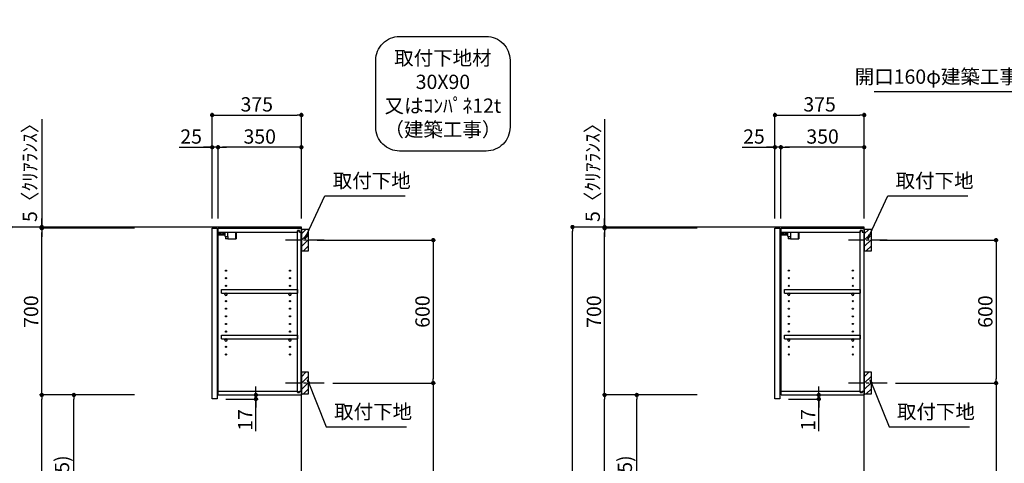
# Model space of a CAD drawing. Extents: x 0 to 26473, y -11045 to -2175.
# Drawn here: x 19557 to 23693, y -7549 to -5687 of the extents above; entities that cross this region are included whole.
import ezdxf

# ---------------------------------------------------------------- set-up
doc = ezdxf.new("R2010")
doc.units = 0
doc.header["$LTSCALE"] = 50
doc.header["$MEASUREMENT"] = 0
doc.linetypes.add('CENTER', pattern=[2, 1.25, -0.25, 0.25, -0.25])
doc.layers.get('0').update_dxf_attribs({"linetype": 'CONTINUOUS'})
doc.layers.get('DEFPOINTS').update_dxf_attribs({"color": 146, "linetype": 'CONTINUOUS'})
for name, color, linetype in [('111-壁仕上', 3, 'CONTINUOUS'), ('122-扉', 6, 'CONTINUOUS'), ('130-穴加工', 9, 'CONTINUOUS'), ('141-パーツ', 31, 'CONTINUOUS'), ('150-機器', 8, 'CONTINUOUS'), ('160-文字', 254, 'CONTINUOUS'), ('166-寸法B', 11, 'CONTINUOUS'), ('180-補助', 161, 'CONTINUOUS')]:
    doc.layers.add(name, color=color, linetype=linetype)
doc.styles.add('KH001', font='txt')
doc.dimstyles.new('KH1xx030', dxfattribs={"dimscale": 30, "dimtxt": 2, "dimasz": 0.6, "dimexe": 0.3, "dimexo": 1.2, "dimgap": 0.5, "dimtad": 3, "dimdec": 1, "dimdsep": 46, "dimlunit": 6, "dimtxsty": 'KH001', "dimblk": 'DOT', "dimcen": 1, "dimdle": 1, "dimclrd": 256, "dimclre": 256, "dimclrt": 256, "dimadec": 0, "dimazin": 0, "dimtfac": 1, "dimtdec": 1, "dimtix": 1, "dimtmove": 2, "dimatfit": 3, "dimldrblk": 'CLOSEDBLANK', "dimfxl": 1, "dimtolj": 1, "dimtzin": 0, "dimlwd": -1, "dimlwe": -1, "dimarcsym": 0})

# ---------------------------------------------------------------- blocks, each defined once
blk = doc.blocks.new('取付下地注釈')
at = {"layer": '160-文字'}
blk.add_lwpolyline([(-181.9, 0), (181.9, 0, -0.414214), (281.9, -100), (281.9, -381, -0.414214), (181.9, -481), (-181.9, -481, -0.414214), (-281.9, -381), (-281.9, -100, -0.414214)], format="xyb", close=True, dxfattribs=at)
at = {"layer": '160-文字', "insert": (0, -240.5), "char_height": 60, "attachment_point": 5, "style": 'KH001'}
blk.add_mtext('{\\A1;取付下地材\\P30X90\\P又はｺﾝﾊﾟﾈ12t\\P（建築工事）}', dxfattribs=at)
blk = doc.blocks.new('_Dot')
at = {"color": 0, "linetype": 'ByBlock', "lineweight": -2}
blk.add_line((-0.5, 0), (-1, 0), dxfattribs=at)
at = {"color": 0, "linetype": 'ByBlock', "const_width": 0.5}
blk.add_lwpolyline([(-0.25, 0, 1), (0.25, 0, 1)], format="xyb", close=True, dxfattribs=at)
blk = doc.blocks.new('*D119')
at = {"layer": '166-寸法B', "transparency": 16777216}
for p, q in [((22402.9, -6557), (21869.8, -6557)), ((21878.8, -8939), (21878.8, -6575)), ((22418.9, -8957), (21869.8, -8957))]:
    blk.add_line(p, q, dxfattribs=at)
at = {"layer": 'DEFPOINTS', "color": 0, "transparency": 16777216}
for p in [(21878.8, -6557), (22438.9, -6557), (22454.9, -8957)]:
    blk.add_point(p, dxfattribs=at)
at = {"layer": '166-寸法B', "transparency": 16777216, "xscale": 18, "yscale": 18, "zscale": 18}
for p, rotation in [((21878.8, -6557), 90), ((21878.8, -8957), 270)]:
    blk.add_blockref('_Dot', p, dxfattribs=dict(at, rotation=rotation))
at = {"layer": '166-寸法B', "transparency": 16777216, "insert": (21829.9, -7757), "char_height": 60, "attachment_point": 5, "rotation": 90, "style": 'KH001'}
blk.add_mtext('\\A1;2,400', dxfattribs=at)
blk = doc.blocks.new('_ClosedBlank')
at = {"color": 0, "linetype": 'ByBlock', "lineweight": -2}
for p, q in [((-1, 0.17), (0, 0)), ((-1, 0.17), (-1, -0.17)), ((0, 0), (-1, -0.17))]:
    blk.add_line(p, q, dxfattribs=at)
blk = doc.blocks.new('*D161')
at = {"layer": '166-寸法B', "transparency": 16777216}
for p, q in [((20038.6, -6557), (19508.4, -6557)), ((19517.4, -8939), (19517.4, -6575)), ((20054.6, -8957), (19508.4, -8957))]:
    blk.add_line(p, q, dxfattribs=at)
at = {"layer": 'DEFPOINTS', "color": 0, "transparency": 16777216}
for p in [(19517.4, -6557), (20074.6, -6557), (20090.6, -8957)]:
    blk.add_point(p, dxfattribs=at)
at = {"layer": '166-寸法B', "transparency": 16777216, "xscale": 18, "yscale": 18, "zscale": 18}
for p, rotation in [((19517.4, -6557), 90), ((19517.4, -8957), 270)]:
    blk.add_blockref('_Dot', p, dxfattribs=dict(at, rotation=rotation))
at = {"layer": '166-寸法B', "transparency": 16777216, "insert": (19468.6, -7757), "char_height": 60, "attachment_point": 5, "rotation": 90, "style": 'KH001'}
blk.add_mtext('\\A1;2,400', dxfattribs=at)
blk = doc.blocks.new('*D273')
at = {"layer": '166-寸法B', "transparency": 16777216}
for p, q in [((20806, -6612), (21302.7, -6612)), ((21293.7, -6630), (21293.7, -7194)), ((20871.8, -7212), (21302.7, -7212))]:
    blk.add_line(p, q, dxfattribs=at)
at = {"layer": 'DEFPOINTS', "color": 0, "transparency": 16777216}
for p in [(20770, -6612), (20835.8, -7212), (21293.7, -7212)]:
    blk.add_point(p, dxfattribs=at)
at = {"layer": '166-寸法B', "transparency": 16777216, "xscale": 18, "yscale": 18, "zscale": 18}
for p, rotation in [((21293.7, -6612), 90), ((21293.7, -7212), 270)]:
    blk.add_blockref('_Dot', p, dxfattribs=dict(at, rotation=rotation))
at = {"layer": '166-寸法B', "transparency": 16777216, "insert": (21248.7, -6912), "char_height": 60, "attachment_point": 5, "rotation": 90, "style": 'KH001'}
blk.add_mtext('\\A1;600', dxfattribs=at)
blk = doc.blocks.new('*D274')
at = {"layer": '166-寸法B', "transparency": 16777216}
for p, q in [((20871.8, -7212), (21302.7, -7212)), ((21293.7, -7230), (21293.7, -8939)), ((20791, -8957), (21302.7, -8957))]:
    blk.add_line(p, q, dxfattribs=at)
at = {"layer": 'DEFPOINTS', "color": 0, "transparency": 16777216}
for p in [(20835.8, -7212), (20755, -8957), (21293.7, -8957)]:
    blk.add_point(p, dxfattribs=at)
at = {"layer": '166-寸法B', "transparency": 16777216, "xscale": 18, "yscale": 18, "zscale": 18}
for p, rotation in [((21293.7, -7212), 90), ((21293.7, -8957), 270)]:
    blk.add_blockref('_Dot', p, dxfattribs=dict(at, rotation=rotation))
at = {"layer": '166-寸法B', "transparency": 16777216, "insert": (21244.8, -8084.5), "char_height": 60, "attachment_point": 5, "rotation": 90, "style": 'KH001'}
blk.add_mtext('\\A1;1,745', dxfattribs=at)
blk = doc.blocks.new('*D275')
at = {"layer": '166-寸法B', "transparency": 16777216}
for p, q in [((20365, -6521), (20365, -6078)), ((20740, -6521), (20740, -6078)), ((20383, -6087), (20722, -6087))]:
    blk.add_line(p, q, dxfattribs=at)
at = {"layer": 'DEFPOINTS', "color": 0, "transparency": 16777216}
for p in [(20740, -6087), (20365, -6557), (20740, -6557)]:
    blk.add_point(p, dxfattribs=at)
at = {"layer": '166-寸法B', "transparency": 16777216, "xscale": 18, "yscale": 18, "zscale": 18, "rotation": 180}
blk.add_blockref('_Dot', (20365, -6087), dxfattribs=at)
at = {"layer": '166-寸法B', "transparency": 16777216, "xscale": 18, "yscale": 18, "zscale": 18}
blk.add_blockref('_Dot', (20740, -6087), dxfattribs=at)
at = {"layer": '166-寸法B', "transparency": 16777216, "insert": (20552.5, -6042), "char_height": 60, "attachment_point": 5, "style": 'KH001'}
blk.add_mtext('\\A1;375', dxfattribs=at)
blk = doc.blocks.new('*D276')
at = {"layer": '166-寸法B', "linetype": 'ByBlock', "transparency": 16777216}
for p, q in [((20390, -6521), (20390, -6213)), ((20722, -6222), (20408, -6222)), ((20740, -6521), (20740, -6213))]:
    blk.add_line(p, q, dxfattribs=at)
at = {"layer": 'DEFPOINTS', "color": 0, "transparency": 16777216}
for p in [(20390, -6222), (20390, -6557), (20740, -6557)]:
    blk.add_point(p, dxfattribs=at)
at = {"layer": '166-寸法B', "transparency": 16777216, "xscale": 18, "yscale": 18, "zscale": 18, "rotation": 180}
blk.add_blockref('_Dot', (20390, -6222), dxfattribs=at)
at = {"layer": '166-寸法B', "transparency": 16777216, "xscale": 18, "yscale": 18, "zscale": 18}
blk.add_blockref('_Dot', (20740, -6222), dxfattribs=at)
at = {"layer": '166-寸法B', "transparency": 16777216, "insert": (20565, -6177), "char_height": 60, "attachment_point": 5, "style": 'KH001'}
blk.add_mtext('\\A1;350', dxfattribs=at)
blk = doc.blocks.new('*D277')
at = {"layer": '166-寸法B', "linetype": 'ByBlock', "transparency": 16777216}
for p, q in [((20226.9, -6222), (20365, -6222)), ((20347, -6222), (20329, -6222)), ((20365, -6521), (20365, -6213)), ((20390, -6222), (20365, -6222)), ((20390, -6222), (20365, -6222)), ((20390, -6521), (20390, -6213)), ((20408, -6222), (20426, -6222))]:
    blk.add_line(p, q, dxfattribs=at)
at = {"layer": 'DEFPOINTS', "color": 0, "transparency": 16777216}
for p in [(20365, -6222), (20365, -6557), (20390, -6557)]:
    blk.add_point(p, dxfattribs=at)
at = {"layer": '166-寸法B', "transparency": 16777216, "xscale": 18, "yscale": 18, "zscale": 18}
blk.add_blockref('_Dot', (20365, -6222), dxfattribs=at)
at = {"layer": '166-寸法B', "transparency": 16777216, "xscale": 18, "yscale": 18, "zscale": 18, "rotation": 180}
blk.add_blockref('_Dot', (20390, -6222), dxfattribs=at)
at = {"layer": '166-寸法B', "transparency": 16777216, "insert": (20276.8, -6177), "char_height": 60, "attachment_point": 5, "style": 'KH001'}
blk.add_mtext('\\A1;25', dxfattribs=at)
blk = doc.blocks.new('*D278')
at = {"layer": '166-寸法B', "transparency": 16777216}
for p, q in [((20038.6, -7262), (19775.4, -7262)), ((19784.4, -8079), (19784.4, -7280)), ((20054, -8097), (19775.4, -8097))]:
    blk.add_line(p, q, dxfattribs=at)
at = {"layer": 'DEFPOINTS', "color": 0, "transparency": 16777216}
for p in [(19784.4, -7262), (20074.6, -7262), (20090, -8097)]:
    blk.add_point(p, dxfattribs=at)
at = {"layer": '166-寸法B', "transparency": 16777216, "xscale": 18, "yscale": 18, "zscale": 18}
for p, rotation in [((19784.4, -7262), 90), ((19784.4, -8097), 270)]:
    blk.add_blockref('_Dot', p, dxfattribs=dict(at, rotation=rotation))
at = {"layer": '166-寸法B', "transparency": 16777216, "insert": (19734.4, -7679.5), "char_height": 60, "attachment_point": 5, "rotation": 90, "style": 'KH001'}
blk.add_mtext('\\A1;835(785)', dxfattribs=at)
blk = doc.blocks.new('*D279')
at = {"layer": '166-寸法B', "transparency": 16777216}
for p, q in [((20038.6, -6562), (19640.4, -6562)), ((19649.4, -7244), (19649.4, -6580)), ((20038.6, -7262), (19640.4, -7262))]:
    blk.add_line(p, q, dxfattribs=at)
at = {"layer": 'DEFPOINTS', "color": 0, "transparency": 16777216}
for p in [(19649.4, -6562), (20074.6, -6562), (20074.6, -7262)]:
    blk.add_point(p, dxfattribs=at)
at = {"layer": '166-寸法B', "transparency": 16777216, "xscale": 18, "yscale": 18, "zscale": 18}
for p, rotation in [((19649.4, -6562), 90), ((19649.4, -7262), 270)]:
    blk.add_blockref('_Dot', p, dxfattribs=dict(at, rotation=rotation))
at = {"layer": '166-寸法B', "transparency": 16777216, "insert": (19604.4, -6912), "char_height": 60, "attachment_point": 5, "rotation": 90, "style": 'KH001'}
blk.add_mtext('\\A1;700', dxfattribs=at)
blk = doc.blocks.new('*D280')
at = {"layer": '166-寸法B', "transparency": 16777216}
for p, q in [((19649.4, -6104.1), (19649.4, -6557)), ((19649.4, -6539), (19649.4, -6521)), ((20038.6, -6557), (19640.4, -6557)), ((20038.6, -6562), (19640.4, -6562)), ((19649.4, -6562), (19649.4, -6557)), ((19649.4, -6562), (19649.4, -6557)), ((19649.4, -6580), (19649.4, -6598))]:
    blk.add_line(p, q, dxfattribs=at)
at = {"layer": 'DEFPOINTS', "color": 0, "transparency": 16777216}
for p in [(19649.4, -6557), (20074.6, -6557), (20074.6, -6562)]:
    blk.add_point(p, dxfattribs=at)
at = {"layer": '166-寸法B', "transparency": 16777216, "xscale": 18, "yscale": 18, "zscale": 18}
for p, rotation in [((19649.4, -6557), 270), ((19649.4, -6562), 90)]:
    blk.add_blockref('_Dot', p, dxfattribs=dict(at, rotation=rotation))
at = {"layer": '166-寸法B', "transparency": 16777216, "insert": (19599.4, -6308.5), "char_height": 60, "attachment_point": 5, "rotation": 90, "style": 'KH001'}
blk.add_mtext('\\A1;5〈ｸﾘｱﾗﾝｽ〉', dxfattribs=at)
blk = doc.blocks.new('*D281')
at = {"layer": '166-寸法B', "transparency": 16777216}
for p, q in [((20548.9, -7244), (20548.9, -7226)), ((20422, -7279), (20557.9, -7279)), ((20427, -7262), (20557.9, -7262)), ((20548.9, -7279), (20548.9, -7262)), ((20548.9, -7279), (20548.9, -7262)), ((20548.9, -7414.4), (20548.9, -7279)), ((20548.9, -7297), (20548.9, -7315))]:
    blk.add_line(p, q, dxfattribs=at)
at = {"layer": 'DEFPOINTS', "color": 0, "transparency": 16777216}
for p in [(20386, -7279), (20391, -7262), (20548.9, -7262)]:
    blk.add_point(p, dxfattribs=at)
at = {"layer": '166-寸法B', "transparency": 16777216, "xscale": 18, "yscale": 18, "zscale": 18}
for p, rotation in [((20548.9, -7262), 270), ((20548.9, -7279), 90)]:
    blk.add_blockref('_Dot', p, dxfattribs=dict(at, rotation=rotation))
at = {"layer": '166-寸法B', "transparency": 16777216, "insert": (20503.9, -7366.8), "char_height": 60, "attachment_point": 5, "rotation": 90, "style": 'KH001'}
blk.add_mtext('\\A1;17', dxfattribs=at)
blk = doc.blocks.new('*D282')
at = {"layer": '166-寸法B', "transparency": 16777216}
for p, q in [((20038.6, -7262), (19640.4, -7262)), ((19649.4, -8939), (19649.4, -7280)), ((20054.6, -8957), (19640.4, -8957))]:
    blk.add_line(p, q, dxfattribs=at)
at = {"layer": 'DEFPOINTS', "color": 0, "transparency": 16777216}
for p in [(19649.4, -7262), (20074.6, -7262), (20090.6, -8957)]:
    blk.add_point(p, dxfattribs=at)
at = {"layer": '166-寸法B', "transparency": 16777216, "xscale": 18, "yscale": 18, "zscale": 18}
for p, rotation in [((19649.4, -7262), 90), ((19649.4, -8957), 270)]:
    blk.add_blockref('_Dot', p, dxfattribs=dict(at, rotation=rotation))
at = {"layer": '166-寸法B', "transparency": 16777216, "insert": (19600.6, -8109.5), "char_height": 60, "attachment_point": 5, "rotation": 90, "style": 'KH001'}
blk.add_mtext('\\A1;1,695', dxfattribs=at)
blk = doc.blocks.new('ｳｫｰﾙｷｬﾋﾞH700_D')
at = {"layer": '122-扉', "color": 253}
for p, q in [((-375, 0), (-354, 0)), ((-375, -717), (-375, 0)), ((-354, 0), (-354, -717)), ((-349, -16), (-349, 0)), ((-348.5, 0), (-349, 0)), ((-348.5, 0), (0, 0)), ((0, -16), (0, 0)), ((-349, -684), (-349, -16)), ((-349, -16), (-16.5, -16)), ((-7.4, -10), (-16.5, -10)), ((-16.5, -10), (-16.5, -16)), ((-8.5, -11.5), (-16.5, -11.5)), ((-16.5, -688.5), (-16.5, -11.5)), ((-8.5, -11.5), (-8.5, -16.5)), ((-8.5, -16.5), (-0.5, -16.5)), ((-7.4, -16), (-7.4, -10)), ((-7.4, -16), (0, -16)), ((-0.5, -683.5), (-0.5, -16.5)), ((-335.5, -272.8), (-335.5, -256.8)), ((-335.5, -256.8), (-17, -256.8)), ((-335.5, -272.8), (-321.5, -272.8)), ((-312.5, -272.8), (-52.5, -272.8)), ((-43.5, -272.8), (-17, -272.8)), ((-17, -256.8), (-17, -272.8)), ((-335.5, -464.8), (-335.5, -448.8)), ((-335.5, -448.8), (-17, -448.8)), ((-17, -448.8), (-17, -464.8)), ((-335.5, -464.8), (-321.5, -464.8)), ((-312.5, -464.8), (-52.5, -464.8)), ((-43.5, -464.8), (-17, -464.8)), ((-349, -700), (-349, -684)), ((-349, -684), (-16.5, -684)), ((-349, -700), (0, -700)), ((-16.5, -684), (-16.5, -690)), ((-8.5, -688.5), (-16.5, -688.5)), ((-16.5, -690), (-7.4, -690)), ((-8.5, -683.5), (-8.5, -688.5)), ((-8.5, -683.5), (-0.5, -683.5)), ((-7.4, -690), (-7.4, -684)), ((-7.4, -684), (0, -684)), ((0, -684), (0, -700)), ((-354, -717), (-375, -717))]:
    blk.add_line(p, q, dxfattribs=at)
at = {"layer": '130-穴加工', "linetype": 'Continuous'}
for centre in [(-317, -178), (-48, -178), (-317, -210), (-317, -242), (-48, -210), (-48, -242), (-317, -274), (-48, -274), (-317, -306), (-48, -306), (-317, -338), (-317, -370), (-48, -338), (-48, -370), (-317, -402), (-48, -402), (-317, -434), (-48, -434), (-317, -466), (-317, -498), (-48, -466), (-48, -498), (-317, -530), (-48, -530)]:
    blk.add_circle(centre, 2.5, dxfattribs=at)
at = {"layer": '141-パーツ'}
for p, q in [((-320.5, -28), (-348.5, -28)), ((-320.5, -29), (-348.5, -29)), ((-347.5, -25.5), (-347.5, -16)), ((-342.5, -25.5), (-347.5, -25.5)), ((-342.5, -16), (-342.5, -21)), ((-342.5, -21), (-336.5, -21)), ((-342.5, -23.5), (-342.5, -21)), ((-342.5, -23.5), (-342.5, -25.5)), ((-338, -25.5), (-342.5, -23.5)), ((-342.5, -25.5), (-338, -25.5)), ((-336.5, -21), (-336.5, -16)), ((-331.5, -21), (-336.5, -21)), ((-331.5, -16), (-331.5, -21)), ((-331.5, -21), (-320.5, -21)), ((-320.5, -34.5), (-320.5, -16)), ((-320.5, -34.5), (-308.5, -34.5)), ((-319.5, -34.5), (-319.5, -45)), ((-309.5, -34.5), (-309.5, -45)), ((-308.5, -34.5), (-308.5, -16)), ((-277.5, -16), (-277.5, -45)), ((-274.5, -16), (-274.5, -45)), ((-309.5, -45), (-319.5, -45)), ((-309.5, -45), (-277.5, -45)), ((-277.5, -45), (-274.5, -45))]:
    blk.add_line(p, q, dxfattribs=at)
at = {"layer": '141-パーツ', "linetype": 'Continuous'}
for p, q in [((-321.5, -278.3), (-321.5, -272.8)), ((-321.5, -272.8), (-318.9, -272.8)), ((-315.1, -272.8), (-312.5, -272.8)), ((-312.5, -278.3), (-312.5, -272.8)), ((-52.5, -278.3), (-52.5, -272.8)), ((-52.5, -272.8), (-49.9, -272.8)), ((-46.1, -272.8), (-43.5, -272.8)), ((-43.5, -278.3), (-43.5, -272.8)), ((-321.5, -470.3), (-321.5, -464.8)), ((-321.5, -464.8), (-318.9, -464.8)), ((-315.1, -464.8), (-312.5, -464.8)), ((-312.5, -470.3), (-312.5, -464.8)), ((-52.5, -470.3), (-52.5, -464.8)), ((-52.5, -464.8), (-49.9, -464.8)), ((-46.1, -464.8), (-43.5, -464.8)), ((-43.5, -470.3), (-43.5, -464.8))]:
    blk.add_line(p, q, dxfattribs=at)
for centre in [(-317, -274), (-48, -274), (-317, -466), (-48, -466)]:
    blk.add_circle(centre, 2.25, dxfattribs=at)
for centre, start, end in [((-317, -278.3), 180, 270), ((-317, -278.3), 270, 0), ((-48, -278.3), 180, 270), ((-48, -278.3), 270, 0), ((-317, -470.3), 180, 270), ((-317, -470.3), 270, 0), ((-48, -470.3), 180, 270), ((-48, -470.3), 270, 0)]:
    blk.add_arc(centre, 4.5, start, end, dxfattribs=at)
blk = doc.blocks.new('*D283')
at = {"layer": '166-寸法B', "transparency": 16777216}
for p, q in [((23170.3, -6612), (23667, -6612)), ((23658, -6630), (23658, -7194)), ((23236.1, -7212), (23667, -7212))]:
    blk.add_line(p, q, dxfattribs=at)
at = {"layer": 'DEFPOINTS', "color": 0, "transparency": 16777216}
for p in [(23134.3, -6612), (23200.1, -7212), (23658, -7212)]:
    blk.add_point(p, dxfattribs=at)
at = {"layer": '166-寸法B', "transparency": 16777216, "xscale": 18, "yscale": 18, "zscale": 18}
for p, rotation in [((23658, -6612), 90), ((23658, -7212), 270)]:
    blk.add_blockref('_Dot', p, dxfattribs=dict(at, rotation=rotation))
at = {"layer": '166-寸法B', "transparency": 16777216, "insert": (23613, -6912), "char_height": 60, "attachment_point": 5, "rotation": 90, "style": 'KH001'}
blk.add_mtext('\\A1;600', dxfattribs=at)
blk = doc.blocks.new('*D284')
at = {"layer": '166-寸法B', "transparency": 16777216}
for p, q in [((23236.1, -7212), (23667, -7212)), ((23658, -7230), (23658, -8939)), ((23155.3, -8957), (23667, -8957))]:
    blk.add_line(p, q, dxfattribs=at)
at = {"layer": 'DEFPOINTS', "color": 0, "transparency": 16777216}
for p in [(23200.1, -7212), (23119.3, -8957), (23658, -8957)]:
    blk.add_point(p, dxfattribs=at)
at = {"layer": '166-寸法B', "transparency": 16777216, "xscale": 18, "yscale": 18, "zscale": 18}
for p, rotation in [((23658, -7212), 90), ((23658, -8957), 270)]:
    blk.add_blockref('_Dot', p, dxfattribs=dict(at, rotation=rotation))
at = {"layer": '166-寸法B', "transparency": 16777216, "insert": (23609.2, -8084.5), "char_height": 60, "attachment_point": 5, "rotation": 90, "style": 'KH001'}
blk.add_mtext('\\A1;1,745', dxfattribs=at)
blk = doc.blocks.new('*D285')
at = {"layer": '166-寸法B', "transparency": 16777216}
for p, q in [((22729.3, -6521), (22729.3, -6078)), ((23104.3, -6521), (23104.3, -6078)), ((22747.3, -6087), (23086.3, -6087))]:
    blk.add_line(p, q, dxfattribs=at)
at = {"layer": 'DEFPOINTS', "color": 0, "transparency": 16777216}
for p in [(23104.3, -6087), (22729.3, -6557), (23104.3, -6557)]:
    blk.add_point(p, dxfattribs=at)
at = {"layer": '166-寸法B', "transparency": 16777216, "xscale": 18, "yscale": 18, "zscale": 18, "rotation": 180}
blk.add_blockref('_Dot', (22729.3, -6087), dxfattribs=at)
at = {"layer": '166-寸法B', "transparency": 16777216, "xscale": 18, "yscale": 18, "zscale": 18}
blk.add_blockref('_Dot', (23104.3, -6087), dxfattribs=at)
at = {"layer": '166-寸法B', "transparency": 16777216, "insert": (22916.8, -6042), "char_height": 60, "attachment_point": 5, "style": 'KH001'}
blk.add_mtext('\\A1;375', dxfattribs=at)
blk = doc.blocks.new('*D286')
at = {"layer": '166-寸法B', "linetype": 'ByBlock', "transparency": 16777216}
for p, q in [((22754.3, -6521), (22754.3, -6213)), ((23086.3, -6222), (22772.3, -6222)), ((23104.3, -6521), (23104.3, -6213))]:
    blk.add_line(p, q, dxfattribs=at)
at = {"layer": 'DEFPOINTS', "color": 0, "transparency": 16777216}
for p in [(22754.3, -6222), (22754.3, -6557), (23104.3, -6557)]:
    blk.add_point(p, dxfattribs=at)
at = {"layer": '166-寸法B', "transparency": 16777216, "xscale": 18, "yscale": 18, "zscale": 18, "rotation": 180}
blk.add_blockref('_Dot', (22754.3, -6222), dxfattribs=at)
at = {"layer": '166-寸法B', "transparency": 16777216, "xscale": 18, "yscale": 18, "zscale": 18}
blk.add_blockref('_Dot', (23104.3, -6222), dxfattribs=at)
at = {"layer": '166-寸法B', "transparency": 16777216, "insert": (22929.3, -6177), "char_height": 60, "attachment_point": 5, "style": 'KH001'}
blk.add_mtext('\\A1;350', dxfattribs=at)
blk = doc.blocks.new('*D287')
at = {"layer": '166-寸法B', "linetype": 'ByBlock', "transparency": 16777216}
for p, q in [((22591.3, -6222), (22729.3, -6222)), ((22711.3, -6222), (22693.3, -6222)), ((22729.3, -6521), (22729.3, -6213)), ((22754.3, -6222), (22729.3, -6222)), ((22754.3, -6222), (22729.3, -6222)), ((22754.3, -6521), (22754.3, -6213)), ((22772.3, -6222), (22790.3, -6222))]:
    blk.add_line(p, q, dxfattribs=at)
at = {"layer": 'DEFPOINTS', "color": 0, "transparency": 16777216}
for p in [(22729.3, -6222), (22729.3, -6557), (22754.3, -6557)]:
    blk.add_point(p, dxfattribs=at)
at = {"layer": '166-寸法B', "transparency": 16777216, "xscale": 18, "yscale": 18, "zscale": 18}
blk.add_blockref('_Dot', (22729.3, -6222), dxfattribs=at)
at = {"layer": '166-寸法B', "transparency": 16777216, "xscale": 18, "yscale": 18, "zscale": 18, "rotation": 180}
blk.add_blockref('_Dot', (22754.3, -6222), dxfattribs=at)
at = {"layer": '166-寸法B', "transparency": 16777216, "insert": (22641.1, -6177), "char_height": 60, "attachment_point": 5, "style": 'KH001'}
blk.add_mtext('\\A1;25', dxfattribs=at)
blk = doc.blocks.new('*D288')
at = {"layer": '166-寸法B', "transparency": 16777216}
for p, q in [((22402.9, -7262), (22139.8, -7262)), ((22148.8, -8079), (22148.8, -7280)), ((22418.3, -8097), (22139.8, -8097))]:
    blk.add_line(p, q, dxfattribs=at)
at = {"layer": 'DEFPOINTS', "color": 0, "transparency": 16777216}
for p in [(22148.8, -7262), (22438.9, -7262), (22454.3, -8097)]:
    blk.add_point(p, dxfattribs=at)
at = {"layer": '166-寸法B', "transparency": 16777216, "xscale": 18, "yscale": 18, "zscale": 18}
for p, rotation in [((22148.8, -7262), 90), ((22148.8, -8097), 270)]:
    blk.add_blockref('_Dot', p, dxfattribs=dict(at, rotation=rotation))
at = {"layer": '166-寸法B', "transparency": 16777216, "insert": (22098.7, -7679.5), "char_height": 60, "attachment_point": 5, "rotation": 90, "style": 'KH001'}
blk.add_mtext('\\A1;835(785)', dxfattribs=at)
blk = doc.blocks.new('*D289')
at = {"layer": '166-寸法B', "transparency": 16777216}
for p, q in [((22402.9, -6562), (22004.8, -6562)), ((22013.8, -7244), (22013.8, -6580)), ((22402.9, -7262), (22004.8, -7262))]:
    blk.add_line(p, q, dxfattribs=at)
at = {"layer": 'DEFPOINTS', "color": 0, "transparency": 16777216}
for p in [(22013.8, -6562), (22438.9, -6562), (22438.9, -7262)]:
    blk.add_point(p, dxfattribs=at)
at = {"layer": '166-寸法B', "transparency": 16777216, "xscale": 18, "yscale": 18, "zscale": 18}
for p, rotation in [((22013.8, -6562), 90), ((22013.8, -7262), 270)]:
    blk.add_blockref('_Dot', p, dxfattribs=dict(at, rotation=rotation))
at = {"layer": '166-寸法B', "transparency": 16777216, "insert": (21968.8, -6912), "char_height": 60, "attachment_point": 5, "rotation": 90, "style": 'KH001'}
blk.add_mtext('\\A1;700', dxfattribs=at)
blk = doc.blocks.new('*D290')
at = {"layer": '166-寸法B', "transparency": 16777216}
for p, q in [((22013.8, -6104.1), (22013.8, -6557)), ((22013.8, -6539), (22013.8, -6521)), ((22402.9, -6557), (22004.8, -6557)), ((22402.9, -6562), (22004.8, -6562)), ((22013.8, -6562), (22013.8, -6557)), ((22013.8, -6562), (22013.8, -6557)), ((22013.8, -6580), (22013.8, -6598))]:
    blk.add_line(p, q, dxfattribs=at)
at = {"layer": 'DEFPOINTS', "color": 0, "transparency": 16777216}
for p in [(22013.8, -6557), (22438.9, -6557), (22438.9, -6562)]:
    blk.add_point(p, dxfattribs=at)
at = {"layer": '166-寸法B', "transparency": 16777216, "xscale": 18, "yscale": 18, "zscale": 18}
for p, rotation in [((22013.8, -6557), 270), ((22013.8, -6562), 90)]:
    blk.add_blockref('_Dot', p, dxfattribs=dict(at, rotation=rotation))
at = {"layer": '166-寸法B', "transparency": 16777216, "insert": (21963.7, -6308.5), "char_height": 60, "attachment_point": 5, "rotation": 90, "style": 'KH001'}
blk.add_mtext('\\A1;5〈ｸﾘｱﾗﾝｽ〉', dxfattribs=at)
blk = doc.blocks.new('*D291')
at = {"layer": '166-寸法B', "transparency": 16777216}
for p, q in [((22913.3, -7244), (22913.3, -7226)), ((22786.3, -7279), (22922.3, -7279)), ((22791.3, -7262), (22922.3, -7262)), ((22913.3, -7279), (22913.3, -7262)), ((22913.3, -7279), (22913.3, -7262)), ((22913.3, -7414.4), (22913.3, -7279)), ((22913.3, -7297), (22913.3, -7315))]:
    blk.add_line(p, q, dxfattribs=at)
at = {"layer": 'DEFPOINTS', "color": 0, "transparency": 16777216}
for p in [(22750.3, -7279), (22755.3, -7262), (22913.3, -7262)]:
    blk.add_point(p, dxfattribs=at)
at = {"layer": '166-寸法B', "transparency": 16777216, "xscale": 18, "yscale": 18, "zscale": 18}
for p, rotation in [((22913.3, -7262), 270), ((22913.3, -7279), 90)]:
    blk.add_blockref('_Dot', p, dxfattribs=dict(at, rotation=rotation))
at = {"layer": '166-寸法B', "transparency": 16777216, "insert": (22868.3, -7366.8), "char_height": 60, "attachment_point": 5, "rotation": 90, "style": 'KH001'}
blk.add_mtext('\\A1;17', dxfattribs=at)
blk = doc.blocks.new('*D292')
at = {"layer": '166-寸法B', "transparency": 16777216}
for p, q in [((22402.9, -7262), (22004.8, -7262)), ((22013.8, -8939), (22013.8, -7280)), ((22418.9, -8957), (22004.8, -8957))]:
    blk.add_line(p, q, dxfattribs=at)
at = {"layer": 'DEFPOINTS', "color": 0, "transparency": 16777216}
for p in [(22013.8, -7262), (22438.9, -7262), (22454.9, -8957)]:
    blk.add_point(p, dxfattribs=at)
at = {"layer": '166-寸法B', "transparency": 16777216, "xscale": 18, "yscale": 18, "zscale": 18}
for p, rotation in [((22013.8, -7262), 90), ((22013.8, -8957), 270)]:
    blk.add_blockref('_Dot', p, dxfattribs=dict(at, rotation=rotation))
at = {"layer": '166-寸法B', "transparency": 16777216, "insert": (21964.9, -8109.5), "char_height": 60, "attachment_point": 5, "rotation": 90, "style": 'KH001'}
blk.add_mtext('\\A1;1,695', dxfattribs=at)

msp = doc.modelspace()

# ---------------------------------------------------------------- hatches: boundary and pattern name
at = {"layer": '180-補助'}
h = msp.add_hatch(dxfattribs=at)
h.set_pattern_fill('ANSI31', color=256, scale=150, style=0)
h.set_pattern_definition([(45, (-434000.506, -6754.192), (-13.25825215, 13.25825215), [])])
h.paths.add_polyline_path([(20740.03, -6656.95), (20770.03, -6656.95), (20770.03, -6566.95), (20740.03, -6566.95)])
h = msp.add_hatch(dxfattribs=at)
h.set_pattern_fill('ANSI31', color=256, scale=150, style=0)
h.set_pattern_definition([(45, (-431636.19, -6754.192), (-13.25825215, 13.25825215), [])])
h.paths.add_polyline_path([(23104.34, -6656.95), (23134.34, -6656.95), (23134.34, -6566.95), (23104.34, -6566.95)])
h = msp.add_hatch(dxfattribs=at)
h.set_pattern_fill('ANSI31', color=256, scale=150, style=0)
h.set_pattern_definition([(45, (-434000.506, -7354.192), (-13.25825215, 13.25825215), [])])
h.paths.add_polyline_path([(20740.03, -7256.95), (20770.03, -7256.95), (20770.03, -7166.95), (20740.03, -7166.95)])
h = msp.add_hatch(dxfattribs=at)
h.set_pattern_fill('ANSI31', color=256, scale=150, style=0)
h.set_pattern_definition([(45, (-431636.19, -7354.192), (-13.25825215, 13.25825215), [])])
h.paths.add_polyline_path([(23104.34, -7256.95), (23134.34, -7256.95), (23134.34, -7166.95), (23104.34, -7166.95)])

# ---------------------------------------------------------------- linework, layer by layer
at = {"layer": '111-壁仕上', "ltscale": 2}
for points in [[(19927.45, -8956.95), (20740.03, -8956.95), (20740.03, -6556.95), (19927.45, -6556.95)], [(22288.84, -8956.95), (23104.34, -8956.95), (23104.34, -6556.95), (22288.84, -6556.95)]]:
    msp.add_lwpolyline(points, dxfattribs=at)
at = {"layer": '150-機器', "color": 253, "linetype": 'Continuous'}
for points in [[(20740.03, -6656.95), (20770.03, -6656.95), (20770.03, -6566.95), (20740.03, -6566.95)], [(23104.34, -6656.95), (23134.34, -6656.95), (23134.34, -6566.95), (23104.34, -6566.95)], [(20740.03, -7256.95), (20770.03, -7256.95), (20770.03, -7166.95), (20740.03, -7166.95)], [(23104.34, -7256.95), (23134.34, -7256.95), (23134.34, -7166.95), (23104.34, -7166.95)]]:
    msp.add_lwpolyline(points, close=True, dxfattribs=at)
at = {"layer": '180-補助', "linetype": 'CENTER'}
for p, q in [((20835.8, -6611.95), (20670.22, -6611.95)), ((23200.11, -6611.95), (23034.54, -6611.95)), ((20835.8, -7211.95), (20670.22, -7211.95)), ((23200.11, -7211.95), (23034.54, -7211.95))]:
    msp.add_line(p, q, dxfattribs=at)

# ---------------------------------------------------------------- block references
at = {"layer": '160-文字'}
msp.add_blockref('取付下地注釈', (21334.42, -5757.04), dxfattribs=at)
at = {"layer": '166-寸法B'}
for p in [(20740.03, -6561.95), (23104.34, -6561.95)]:
    msp.add_blockref('ｳｫｰﾙｷｬﾋﾞH700_D', p, dxfattribs=at)

# ---------------------------------------------------------------- texts
at = {"layer": '160-文字', "char_height": 60, "style": 'KH001'}
for s, insert, attachment_point in [('{上方給気/排気時\\Pﾀﾞｸﾄ接続口150φ\\P開口160φ建築工事 天井面よりL=300出し}', (24571.55, -5974.32), 9), ('取付下地', (20871.83, -6411.26), 7), ('取付下地', (23236.15, -6411.26), 7), ('取付下地', (20877.55, -7381.01), 7), ('取付下地', (23241.86, -7381.01), 7)]:
    msp.add_mtext(s, dxfattribs=dict(at, insert=insert, attachment_point=attachment_point))

# ---------------------------------------------------------------- dimensions: what is measured, and where the dimension line sits
at = {"layer": '166-寸法B'}
for base, p1, p2, picture, middle in [((20740.03, -6086.95), (20365.03, -6556.95), (20740.03, -6556.95), '*D275', (20552.53, -6041.95)), ((23104.34, -6086.95), (22729.34, -6556.95), (23104.34, -6556.95), '*D285', (22916.84, -6041.95))]:
    dim = msp.add_linear_dim(base=base, p1=p1, p2=p2, dimstyle='KH1xx030', dxfattribs=at)
    dim.commit()
    dim.dimension.update_dxf_attribs({"geometry": picture, "text_midpoint": middle})
for base, p1, p2, picture, middle in [((19649.44, -6556.95), (20074.55, -6561.95), (20074.55, -6556.95), '*D280', (19618.4, -6308.51)), ((22013.76, -6556.95), (22438.87, -6561.95), (22438.87, -6556.95), '*D290', (21982.72, -6308.51))]:
    dim = msp.add_linear_dim(base=base, p1=p1, p2=p2, angle=90, text='<>〈ｸﾘｱﾗﾝｽ〉', dimstyle='KH1xx030', override={"dimtmove": 1}, dxfattribs=at)
    dim.commit()
    dim.dimension.update_dxf_attribs({"geometry": picture, "text_midpoint": middle, "dimtype": 128})
for base, p1, p2, picture, middle in [((20365.03, -6221.95), (20390.03, -6556.95), (20365.03, -6556.95), '*D277', (20276.82, -6222.27)), ((22729.34, -6221.95), (22754.34, -6556.95), (22729.34, -6556.95), '*D287', (22641.14, -6222.27))]:
    dim = msp.add_linear_dim(base=base, p1=p1, p2=p2, dimstyle='KH1xx030', override={"dimtmove": 1, "dimfxl": 0.5, "dimarcsym": 1}, dxfattribs=at)
    dim.commit()
    dim.dimension.update_dxf_attribs({"geometry": picture, "text_midpoint": middle, "dimtype": 128})
for base, p1, p2, picture, middle in [((20390.03, -6221.95), (20740.03, -6556.95), (20390.03, -6556.95), '*D276', (20565.03, -6176.95)), ((22754.34, -6221.95), (23104.34, -6556.95), (22754.34, -6556.95), '*D286', (22929.34, -6176.95))]:
    dim = msp.add_linear_dim(base=base, p1=p1, p2=p2, dimstyle='KH1xx030', override={"dimfxl": 0.5, "dimarcsym": 1}, dxfattribs=at)
    dim.commit()
    dim.dimension.update_dxf_attribs({"geometry": picture, "text_midpoint": middle})
for base, p1, p2, picture, middle in [((19517.37, -6556.95), (20090.55, -8956.95), (20074.55, -6556.95), '*D161', (19468.56, -7756.95)), ((21878.76, -6556.95), (22454.87, -8956.95), (22438.87, -6556.95), '*D119', (21829.95, -7756.95)), ((21293.65, -7211.95), (20770.03, -6611.95), (20835.8, -7211.95), '*D273', (21248.65, -6911.95)), ((23657.97, -7211.95), (23134.34, -6611.95), (23200.11, -7211.95), '*D283', (23612.97, -6911.95)), ((21293.65, -8956.95), (20835.8, -7211.95), (20755.03, -8956.95), '*D274', (21244.84, -8084.45)), ((23657.97, -8956.95), (23200.11, -7211.95), (23119.34, -8956.95), '*D284', (23609.16, -8084.45)), ((19649.44, -7261.95), (20090.55, -8956.95), (20074.55, -7261.95), '*D282', (19600.63, -8109.45)), ((22013.76, -7261.95), (22454.87, -8956.95), (22438.87, -7261.95), '*D292', (21964.95, -8109.45))]:
    dim = msp.add_linear_dim(base=base, p1=p1, p2=p2, angle=90, dimstyle='KH1xx030', dxfattribs=at)
    dim.commit()
    dim.dimension.update_dxf_attribs({"geometry": picture, "text_midpoint": middle})
for base, p1, p2, override, picture, middle in [((19649.44, -6561.95), (20074.55, -7261.95), (20074.55, -6561.95), {"dimpost": ''}, '*D279', (19604.44, -6911.95)), ((22013.76, -6561.95), (22438.87, -7261.95), (22438.87, -6561.95), {"dimpost": ''}, '*D289', (21968.76, -6911.95)), ((19784.44, -7261.95), (20090.03, -8096.95), (20074.55, -7261.95), {"dimpost": '(785)'}, '*D278', (19734.42, -7679.45)), ((22148.76, -7261.95), (22454.34, -8096.95), (22438.87, -7261.95), {"dimpost": '(785)'}, '*D288', (22098.73, -7679.45))]:
    dim = msp.add_linear_dim(base=base, p1=p1, p2=p2, angle=90, dimstyle='KH1xx030', override=override, dxfattribs=at)
    dim.commit()
    dim.dimension.update_dxf_attribs({"geometry": picture, "text_midpoint": middle})
for base, p1, p2, picture, middle in [((20548.94, -7261.95), (20386.03, -7278.95), (20391.03, -7261.95), '*D281', (20503.94, -7366.8)), ((22913.25, -7261.95), (22750.34, -7278.95), (22755.34, -7261.95), '*D291', (22868.25, -7366.8))]:
    dim = msp.add_linear_dim(base=base, p1=p1, p2=p2, angle=90, dimstyle='KH1xx030', override={"dimtmove": 1}, dxfattribs=at)
    dim.commit()
    dim.dimension.update_dxf_attribs({"geometry": picture, "text_midpoint": middle, "dimtype": 128})

# ---------------------------------------------------------------- leaders
at = {"layer": '160-文字', "annotation_type": 0, "has_hookline": 1}
for points, hookline_direction, text_width in [([(25082.61, -6688.32), (24604.55, -5989.32), (24586.55, -5989.32)], 1, 1425.99), ([(20755.03, -6606.95), (20838.83, -6426.26), (20856.83, -6426.26)], 0, 303.96), ([(23119.34, -6606.95), (23203.15, -6426.26), (23221.15, -6426.26)], 0, 303.96), ([(20765.6, -7199.06), (20844.55, -7396.01), (20862.55, -7396.01)], 0, 303.96), ([(23129.92, -7199.06), (23208.86, -7396.01), (23226.86, -7396.01)], 0, 303.96)]:
    msp.add_leader(points, dimstyle='KH1xx030', override={"dimgap": 0.5, "dimtad": 1}, dxfattribs=dict(at, hookline_direction=hookline_direction, text_width=text_width))

doc.saveas('drawing.dxf')
